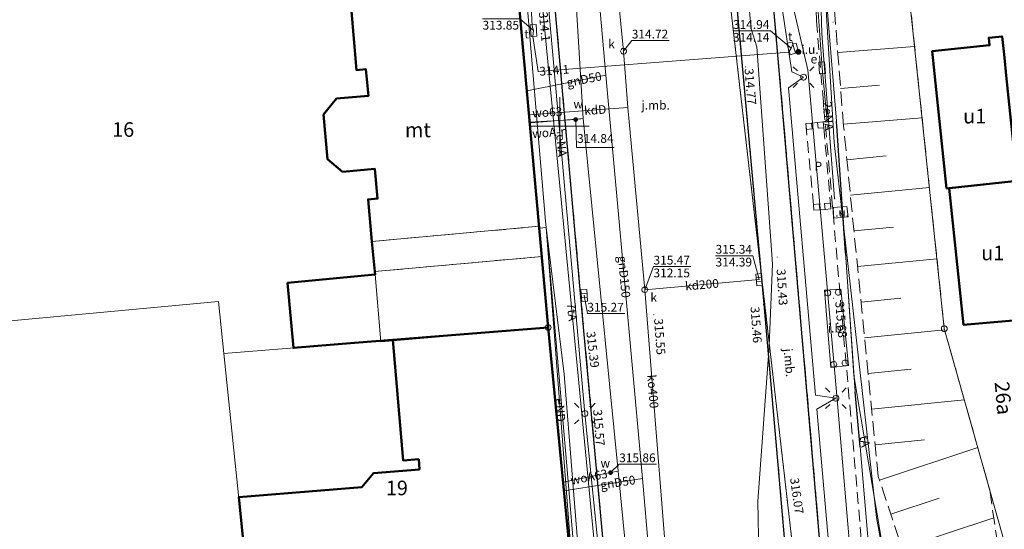
# Model space of a CAD drawing. Extents: x 6568120 to 6581475, y 5511602 to 5528428.
# Drawn here: x 6575104 to 6575188, y 5521766 to 5521809 of the extents above; entities that cross this region are included whole.
import ezdxf
from ezdxf.enums import TextEntityAlignment as Align

# ---------------------------------------------------------------- set-up
doc = ezdxf.new("R2010")
doc.units = 0
doc.header["$PDSIZE"] = 0.75
for name, pattern in [('PRZER1-1', [2, 1, -1]), ('PRZER2-1', [3, 2, -1]), ('PRZER2_5-1', [3.5, 2.5, -1]), ('PRZER3-1', [4, 3, -1]), ('PRZER3-2', [5, 3, -2])]:
    doc.linetypes.add(name, pattern=pattern)
doc.layers.get('0').update_dxf_attribs({"linetype": 'CONTINUOUS', "lineweight": 13})
for name, color, linetype, lineweight, true_color in [('GEPADR_O', 250, 'CONTINUOUS', 18, 0x0a0909), ('GEPPGD', 94, 'CONTINUOUS', 18, 0x008000), ('GEPPGO', 94, 'CONTINUOUS', 18, 0x008000), ('GESBLO', 250, 'CONTINUOUS', 18, 0x0a0909), ('GESBPB', 250, 'PRZER2-1', 18, 0x0a0909), ('GESBZO', 250, 'CONTINUOUS', 50, 0x0a0909), ('GESBZO_O', 250, 'CONTINUOUS', 0, 0x0a0909), ('GESDZI', 94, 'CONTINUOUS', 18, 0x008000), ('GESDZI_O', 94, 'CONTINUOUS', 0, 0x008000), ('GESUZY', 94, 'PRZER1-1', 18, 0x008000), ('GSLKRW', 250, 'CONTINUOUS', 25, 0x0a0909), ('GSPIPD', 250, 'CONTINUOUS', 18, 0x0a0909), ('GSPWPS', 250, 'CONTINUOUS', 13, 0x0a0909), ('GSPWPS_O', 250, 'CONTINUOUS', 13, 0x0a0909), ('GSSIIN', 250, 'CONTINUOUS', 18, 0x0a0909), ('GSSIIN_O', 250, 'CONTINUOUS', 18, 0x0a0909), ('GSSIWP', 250, 'PRZER2-1', 18, 0x0a0909), ('GSSIWP_O', 250, 'PRZER2-1', 18, 0x0a0909), ('GSSKOA', 250, 'PRZER3-1', 18, 0x0a0909), ('GSSKOA_O', 250, 'CONTINUOUS', 0, 0x0a0909), ('GSSKOD', 250, 'PRZER2-1', 18, 0x0a0909), ('GSSZSN', 250, 'PRZER2_5-1', 18, 0x0a0909), ('GULENN', 1, 'CONTINUOUS', 18, 0xff0000), ('GULENN_O', 1, 'CONTINUOUS', 0, 0xff0000), ('GULESN', 1, 'CONTINUOUS', 18, 0xff0000), ('GULEWN', 1, 'CONTINUOUS', 18, 0xff0000), ('GULGNP', 52, 'CONTINUOUS', 18, 0xbfbf00), ('GULGNP_O', 52, 'CONTINUOUS', 18, 0xbfbf00), ('GULKDP', 34, 'CONTINUOUS', 18, 0x803300), ('GULKDP_O', 34, 'CONTINUOUS', 18, 0x803300), ('GULKOP', 34, 'CONTINUOUS', 18, 0x803300), ('GULKOP_O', 34, 'CONTINUOUS', 0, 0x803300), ('GULTPR', 30, 'CONTINUOUS', 18, 0xff9100), ('GULTPR_O', 30, 'CONTINUOUS', 0, 0xff9100), ('GULWOP', 5, 'CONTINUOUS', 18, 0x0000ff), ('GULWOP_O', 5, 'CONTINUOUS', 18, 0x0000ff), ('GUPEPI', 1, 'CONTINUOUS', 18, 0xff0000), ('GUPESE', 250, 'CONTINUOUS', 18, 0x0a0909), ('GUPESE_O', 250, 'CONTINUOUS', 18, 0x0a0909), ('GUPEWB', 1, 'CONTINUOUS', 18, 0xff0000), ('GUPGPI', 52, 'CONTINUOUS', 18, 0xbfbf00), ('GUPGWB', 52, 'CONTINUOUS', 18, 0xbfbf00), ('GUPISL', 250, 'CONTINUOUS', 18, 0x0a0909), ('GUPKKS', 250, 'CONTINUOUS', 18, 0x0a0909), ('GUPKPI', 34, 'CONTINUOUS', 18, 0x803300), ('GUPKSD', 34, 'CONTINUOUS', 18, 0x803300), ('GUPKSD_O', 34, 'CONTINUOUS', 18, 0x803300), ('GUPTSD', 30, 'CONTINUOUS', 18, 0xff9100), ('GUPTSD_O', 30, 'CONTINUOUS', 18, 0xff9100), ('GUPWPI', 5, 'CONTINUOUS', 18, 0x0000ff), ('GUPWWB', 5, 'CONTINUOUS', 18, 0x0000ff), ('GUSTUI', 250, 'CONTINUOUS', 18, 0x0a0909), ('GUSTUI_O', 250, 'CONTINUOUS', 0, 0x0a0909)]:
    doc.layers.add(name, color=color, linetype=linetype, lineweight=lineweight, true_color=true_color)
for name, color, linetype, true_color in [('GESJOB', 94, 'PRZER3-2', 0x008000), ('GULEOR', 1, 'CONTINUOUS', 0xff0000), ('GUPKSH', 34, 'CONTINUOUS', 0x803300), ('GUPKSH_O', 34, 'CONTINUOUS', 0x803300), ('GUPTSH', 30, 'CONTINUOUS', 0xff9100), ('GUPTSH_O', 30, 'CONTINUOUS', 0xff9100), ('GUPTUI', 250, 'CONTINUOUS', 0x0a0909), ('GUPTUI_O', 250, 'CONTINUOUS', 0x0a0909), ('GUPWSH', 5, 'CONTINUOUS', 0x0000ff), ('GUPWSH_O', 5, 'CONTINUOUS', 0x0000ff), ('GUPWZA', 250, 'CONTINUOUS', 0x0a0909), ('GUPWZA_O', 250, 'CONTINUOUS', 0x0a0909)]:
    doc.layers.add(name, color=color, linetype=linetype, true_color=true_color)
doc.styles.add('GEO-INFO', font='Arial')

# ---------------------------------------------------------------- blocks, each defined once
blk = doc.blocks.new('KOLO')
blk.add_hatch(color=0).paths.add_polyline_path([(0, 0.5), (-0.12941, 0.482963), (-0.25, 0.433013), (-0.353553, 0.353553), (-0.433013, 0.25), (-0.482963, 0.12941), (-0.5, 0), (-0.482963, -0.12941), (-0.433013, -0.25), (-0.353553, -0.353553), (-0.25, -0.433013), (-0.12941, -0.482963), (0, -0.5), (0.12941, -0.482963), (0.25, -0.433013), (0.353553, -0.353553), (0.433013, -0.25), (0.482963, -0.12941), (0.5, 0), (0.482963, 0.12941), (0.433013, 0.25), (0.353553, 0.353553), (0.25, 0.433013), (0.12941, 0.482963)])
blk = doc.blocks.new('SUSM01_01')
at = {"color": 0}
for points in [[(-0.353553, 0.353553), (-0.212132, 0.212132)], [(0.353553, 0.353553), (0.212132, 0.212132)], [(-0.353553, -0.353553), (-0.212132, -0.212132)], [(0.353553, -0.353553), (0.212132, -0.212132)]]:
    blk.add_lwpolyline(points, dxfattribs=at)
blk.add_lwpolyline([(0.1, 0), (0.093969, -0.034202), (0.076604, -0.064279), (0.05, -0.086603), (0.025882, -0.096593), (0, -0.1), (-0.025882, -0.096593), (-0.05, -0.086603), (-0.073305, -0.068017), (-0.090097, -0.043388), (-0.098883, -0.014904), (-0.098883, 0.014904), (-0.090097, 0.043388), (-0.073305, 0.068017), (-0.05, 0.086603), (-0.022252, 0.097493), (0.007473, 0.09972), (0.036534, 0.093087), (0.062349, 0.078183), (0.082624, 0.056332), (0.095557, 0.029476)], close=True, dxfattribs=at)
blk = doc.blocks.new('POINT')
at = {"color": 0}
blk.add_point((0, 0), dxfattribs=at)
blk = doc.blocks.new('OKRAG_PELNY')
at = {"color": 0}
blk.add_lwpolyline([(0.5, 0), (0.482963, -0.12941), (0.433013, -0.25), (0.353553, -0.353553), (0.25, -0.433013), (0.12941, -0.482963), (0, -0.5), (-0.12941, -0.482963), (-0.25, -0.433013), (-0.353553, -0.353553), (-0.433013, -0.25), (-0.482963, -0.12941), (-0.5, 0), (-0.482963, 0.12941), (-0.433013, 0.25), (-0.353553, 0.353553), (-0.25, 0.433013), (-0.12941, 0.482963), (0, 0.5), (0.12941, 0.482963), (0.25, 0.433013), (0.353553, 0.353553), (0.433013, 0.25), (0.482963, 0.12941)], close=True, dxfattribs=at)
blk = doc.blocks.new('SUUS05')
at = {"color": 0}
blk.add_lwpolyline([(0.5, -0.25), (-0.5, -0.25), (-0.5, 0.25), (0.5, 0.25)], close=True, dxfattribs=at)
for points in [[(-0.175, -0.25), (-0.175, 0.25)], [(0.175, -0.25), (0.175, 0.25)]]:
    blk.add_lwpolyline(points, dxfattribs=at)
blk = doc.blocks.new('EPPGS')
at = {"color": 0}
blk.add_lwpolyline([(0.5, 0), (0.475528, -0.154508), (0.404508, -0.293893), (0.293893, -0.404508), (0.154508, -0.475528), (0, -0.5), (-0.154508, -0.475528), (-0.293893, -0.404508), (-0.404508, -0.293893), (-0.475528, -0.154508), (-0.5, 0), (-0.475528, 0.154508), (-0.404508, 0.293893), (-0.293893, 0.404508), (-0.154508, 0.475528), (0, 0.5), (0.154508, 0.475528), (0.293893, 0.404508), (0.404508, 0.293893), (0.475528, 0.154508)], close=True, dxfattribs=at)
blk = doc.blocks.new('PROSTOKAT2-1_PELNY')
at = {"color": 0}
blk.add_lwpolyline([(1, 0.5), (1, -0.5), (-1, -0.5), (-1, 0.5)], close=True, dxfattribs=at)
blk = doc.blocks.new('SZAFA1')
at = {"color": 0}
blk.add_lwpolyline([(-1, -0.5), (-1, 0.5), (1, 0.5), (1, -0.5)], close=True, dxfattribs=at)
blk = doc.blocks.new('BUIB10')
at = {"color": 0}
blk.add_lwpolyline([(0, 0), (-0.703058, -0.711133), (0.008075, -1.414191), (0.711133, -0.703058)], close=True, dxfattribs=at)

msp = doc.modelspace()

# ---------------------------------------------------------------- linework, layer by layer
at = {"color": 7, "linetype": 'CONTINUOUS', "lineweight": 13, "elevation": 100, "flags": 128}
for points in [[(6575150, 5521797.5), (6575150, 5521802.5)], [(6575147.5, 5521800), (6575152.5, 5521800)]]:
    msp.add_lwpolyline(points, dxfattribs=at)
at = {"layer": 'GESBLO', "linetype": 'CONTINUOUS', "lineweight": 18}
for points in [[(6575148.228, 5521791.442), (6575145.803, 5521818.223), (6575131.84, 5521816.99), (6575131.53, 5521816.97), (6575132.57, 5521804.81), (6575133.38, 5521804.88), (6575133.61, 5521802.61), (6575130.87, 5521802.38), (6575129.76, 5521801.004), (6575130.103, 5521797.181), (6575131.387, 5521796.108), (6575134.147, 5521796.354), (6575134.38, 5521793.82), (6575133.56, 5521793.74), (6575133.89, 5521790.15)], [(6575134.137, 5521787.571), (6575134.161, 5521787.306), (6575134.673, 5521781.567), (6575135.697, 5521781.655), (6575148.993, 5521782.785), (6575148.474, 5521788.862)]]:
    msp.add_lwpolyline(points, close=True, dxfattribs=at)
at = {"layer": 'GESBPB', "linetype": 'PRZER2-1', "lineweight": 18, "ltscale": 0.5}
msp.add_lwpolyline([(6575133.89, 5521790.15), (6575148.228, 5521791.442), (6575148.474, 5521788.862), (6575134.137, 5521787.571)], close=True, dxfattribs=at)
at = {"layer": 'GESBZO', "linetype": 'CONTINUOUS', "elevation": 10.26}
for points in [[(6575145.803, 5521818.223), (6575131.539, 5521816.931), (6575132.57, 5521804.81), (6575133.38, 5521804.88), (6575133.61, 5521802.61), (6575130.87, 5521802.38), (6575129.76, 5521801.004), (6575130.103, 5521797.181), (6575131.387, 5521796.108), (6575134.147, 5521796.354), (6575134.38, 5521793.82), (6575133.56, 5521793.74), (6575133.89, 5521790.15), (6575134.137, 5521787.571), (6575134.161, 5521787.306), (6575126.672, 5521786.593), (6575127.166, 5521781.04), (6575132.402, 5521781.459), (6575135.699, 5521781.722), (6575148.993, 5521782.785)], [(6575183.109, 5521794.692), (6575181.883, 5521806.421), (6575186.807, 5521806.936), (6575186.739, 5521807.582), (6575187.881, 5521807.701), (6575188.069, 5521805.899), (6575188.232, 5521804.338), (6575189.174, 5521795.325)], [(6575189.712, 5521795.382), (6575190.8, 5521783.54), (6575184.573, 5521783.005), (6575183.356, 5521794.717), (6575189.174, 5521795.325)]]:
    msp.add_lwpolyline(points, close=True, dxfattribs=at)
msp.add_lwpolyline([(6575135.699, 5521781.722), (6575148.993, 5521782.785), (6575150.842, 5521763.566, -0.467648), (6575145.483, 5521757.237), (6575123.834, 5521755.207), (6575123.191, 5521761.455), (6575122.491, 5521768.253), (6575133.018, 5521769.121), (6575134.041, 5521770.324), (6575137.968, 5521770.64), (6575137.9, 5521771.502), (6575136.58, 5521771.399)], format="xyb", close=True, dxfattribs=at)
at = {"layer": 'GESDZI', "linetype": 'CONTINUOUS', "elevation": 10.3}
for points in [[(6575143.368, 5522059.717), (6575159.836, 5521880.628), (6575157.266, 5521874.128), (6575177.823, 5521695.329)], [(6575143.368, 5522059.717), (6575159.836, 5521880.628), (6575157.266, 5521874.128), (6575177.823, 5521695.329)], [(6575143.368, 5522059.717), (6575159.836, 5521880.628), (6575157.266, 5521874.128), (6575177.823, 5521695.329)], [(6575177.823, 5521695.329), (6575157.266, 5521874.128), (6575159.836, 5521880.628), (6575151.857, 5521997.201), (6575156.877, 5521993.051), (6575165.486, 5521910.156), (6575169.715, 5521872.478), (6575174.635, 5521869.748), (6575175.825, 5521863.019), (6575186.474, 5521863.989), (6575185.654, 5521862.599), (6575186.744, 5521856.429), (6575187.814, 5521855.429), (6575177.235, 5521854.129), (6575177.665, 5521847.95), (6575176.075, 5521847.77), (6575182.924, 5521782.684), (6575191.023, 5521753.965)], [(6575177.823, 5521695.329), (6575157.266, 5521874.128), (6575159.836, 5521880.628), (6575151.857, 5521997.201), (6575156.877, 5521993.051), (6575165.486, 5521910.156), (6575169.715, 5521872.478), (6575174.635, 5521869.748), (6575175.825, 5521863.019), (6575186.474, 5521863.989), (6575185.654, 5521862.599), (6575186.744, 5521856.429), (6575187.814, 5521855.429), (6575177.235, 5521854.129), (6575177.665, 5521847.95), (6575176.075, 5521847.77), (6575182.924, 5521782.684), (6575191.023, 5521753.965)], [(6575177.823, 5521695.329), (6575157.266, 5521874.128), (6575159.836, 5521880.628), (6575151.857, 5521997.201), (6575156.877, 5521993.051), (6575165.486, 5521910.156), (6575169.715, 5521872.478), (6575174.635, 5521869.748), (6575175.825, 5521863.019), (6575186.474, 5521863.989), (6575185.654, 5521862.599), (6575186.744, 5521856.429), (6575187.814, 5521855.429), (6575177.235, 5521854.129), (6575177.665, 5521847.95), (6575176.075, 5521847.77), (6575182.924, 5521782.684), (6575191.023, 5521753.965)], [(6575191.023, 5521753.965), (6575182.924, 5521782.684), (6575176.075, 5521847.77), (6575177.665, 5521847.95), (6575177.235, 5521854.129), (6575187.814, 5521855.429), (6575186.744, 5521856.429), (6575185.654, 5521862.599), (6575186.474, 5521863.989), (6575175.825, 5521863.019), (6575174.635, 5521869.748), (6575169.715, 5521872.478), (6575165.486, 5521910.156)], [(6575191.023, 5521753.965), (6575182.924, 5521782.684), (6575176.075, 5521847.77), (6575177.665, 5521847.95), (6575177.235, 5521854.129), (6575187.814, 5521855.429), (6575186.744, 5521856.429), (6575185.654, 5521862.599), (6575186.474, 5521863.989), (6575175.825, 5521863.019), (6575174.635, 5521869.748), (6575169.715, 5521872.478), (6575165.486, 5521910.156)], [(6575191.023, 5521753.965), (6575182.924, 5521782.684), (6575176.075, 5521847.77), (6575177.665, 5521847.95), (6575177.235, 5521854.129), (6575187.814, 5521855.429), (6575186.744, 5521856.429), (6575185.654, 5521862.599), (6575186.474, 5521863.989), (6575175.825, 5521863.019), (6575174.635, 5521869.748), (6575169.715, 5521872.478), (6575165.486, 5521910.156)], [(6575150.842, 5521763.566), (6575148.993, 5521782.785), (6575145.803, 5521818.223), (6575143.334, 5521847.081), (6575141.854, 5521862.64), (6575140.874, 5521874.829), (6575139.804, 5521887.019), (6575138.744, 5521899.178)], [(6575150.842, 5521763.566), (6575148.993, 5521782.785), (6575145.803, 5521818.223), (6575143.334, 5521847.081), (6575141.854, 5521862.64), (6575140.874, 5521874.829), (6575139.804, 5521887.019), (6575138.744, 5521899.178)], [(6575150.842, 5521763.566), (6575148.993, 5521782.785), (6575145.803, 5521818.223), (6575143.334, 5521847.081), (6575141.854, 5521862.64), (6575140.874, 5521874.829), (6575139.804, 5521887.019), (6575138.744, 5521899.178)]]:
    msp.add_lwpolyline(points, dxfattribs=at)
for points in [[(6575145.803, 5521818.223), (6575148.993, 5521782.785), (6575121.224, 5521780.565), (6575120.764, 5521784.995), (6575080.82, 5521781.304), (6575076.177, 5521811.914), (6575095.946, 5521813.823), (6575097.966, 5521814.013), (6575110.165, 5521814.993), (6575125.494, 5521816.383)], [(6575148.993, 5521782.785), (6575150.842, 5521763.566), (6575145.483, 5521757.237), (6575123.834, 5521755.207), (6575121.224, 5521780.565)]]:
    msp.add_lwpolyline(points, close=True, dxfattribs=at)
at = {"layer": 'GESJOB', "linetype": 'PRZER3-2', "ltscale": 0.5, "elevation": 10.3}
msp.add_lwpolyline([(6575150.842, 5521763.566), (6575148.993, 5521782.785), (6575145.803, 5521818.223), (6575143.334, 5521847.081), (6575141.854, 5521862.64), (6575140.874, 5521874.829), (6575139.804, 5521887.019), (6575138.744, 5521899.178)], dxfattribs=at)
msp.add_lwpolyline([(6575150.842, 5521763.566), (6575148.993, 5521782.785), (6575145.803, 5521818.223), (6575143.334, 5521847.081), (6575141.854, 5521862.64), (6575140.874, 5521874.829), (6575139.804, 5521887.019), (6575138.744, 5521899.178)], dxfattribs=at)
at = {"layer": 'GESUZY', "linetype": 'PRZER1-1', "ltscale": 0.5, "elevation": 10.18}
for points in [[(6575177.823, 5521695.329), (6575157.266, 5521874.128), (6575159.836, 5521880.628), (6575143.368, 5522059.717), (6575142.678, 5522067.186), (6575141.306, 5522082.127), (6575144.415, 5522082.567), (6575145.998, 5522082.745), (6575164.057, 5522084.105), (6575168.077, 5522084.405), (6575176.05, 5522085.1), (6575243.69, 5522091.05), (6575281.798, 5522094.396)], [(6575177.823, 5521695.329), (6575157.266, 5521874.128), (6575159.836, 5521880.628), (6575143.368, 5522059.717), (6575142.678, 5522067.186), (6575141.306, 5522082.127), (6575144.415, 5522082.567), (6575145.998, 5522082.745), (6575164.057, 5522084.105), (6575168.077, 5522084.405), (6575176.05, 5522085.1), (6575243.69, 5522091.05), (6575281.798, 5522094.396)], [(6575177.823, 5521695.329), (6575157.266, 5521874.128), (6575159.836, 5521880.628), (6575143.368, 5522059.717), (6575142.678, 5522067.186), (6575141.306, 5522082.127), (6575144.415, 5522082.567), (6575145.998, 5522082.745), (6575164.057, 5522084.105), (6575168.077, 5522084.405), (6575176.05, 5522085.1), (6575243.69, 5522091.05), (6575281.798, 5522094.396)], [(6575177.823, 5521695.329), (6575157.266, 5521874.128), (6575159.836, 5521880.628), (6575143.368, 5522059.717)], [(6575177.823, 5521695.329), (6575157.266, 5521874.128), (6575159.836, 5521880.628), (6575143.368, 5522059.717)], [(6575177.823, 5521695.329), (6575157.266, 5521874.128), (6575159.836, 5521880.628), (6575143.368, 5522059.717)], [(6575138.744, 5521899.178), (6575139.804, 5521887.019), (6575140.874, 5521874.829), (6575141.854, 5521862.64), (6575143.334, 5521847.081), (6575145.803, 5521818.223), (6575148.993, 5521782.785), (6575150.842, 5521763.566)], [(6575138.744, 5521899.178), (6575139.804, 5521887.019), (6575140.874, 5521874.829), (6575141.854, 5521862.64), (6575143.334, 5521847.081), (6575145.803, 5521818.223), (6575148.993, 5521782.785), (6575150.842, 5521763.566)], [(6575138.744, 5521899.178), (6575139.804, 5521887.019), (6575140.874, 5521874.829), (6575141.854, 5521862.64), (6575143.334, 5521847.081), (6575145.803, 5521818.223), (6575148.993, 5521782.785), (6575150.842, 5521763.566)], [(6575085.389, 5521752.206), (6575081.509, 5521776.895), (6575080.82, 5521781.304), (6575076.177, 5521811.914), (6575095.946, 5521813.823), (6575095.156, 5521823.673), (6575097.156, 5521823.843), (6575096.936, 5521826.493), (6575096.409, 5521832.868), (6575104.861, 5521833.326), (6575103.981, 5521844.35), (6575107.825, 5521844.661), (6575110.165, 5521814.993), (6575125.494, 5521816.383), (6575124.484, 5521827.562), (6575117.095, 5521826.893), (6575116.248, 5521839.485), (6575119.319, 5521839.758), (6575118.844, 5521845.583), (6575142.694, 5521847.591), (6575143.334, 5521847.081), (6575145.803, 5521818.223), (6575148.993, 5521782.785), (6575150.842, 5521763.566)]]:
    msp.add_lwpolyline(points, dxfattribs=at)
at = {"layer": 'GSLKRW', "linetype": 'CONTINUOUS', "lineweight": 25, "elevation": 10.18}
for points in [[(6575154.13, 5521757.19), (6575154.23, 5521757.71), (6575153.99, 5521761.38), (6575152, 5521783.12), (6575148.84, 5521818.51), (6575146.23, 5521845.14), (6575145.95, 5521847.98), (6575145.44, 5521853.39), (6575144.67, 5521862.97), (6575142.73, 5521887.47), (6575140.41, 5521913.37), (6575137.16, 5521947.82)], [(6575187.08, 5521636.88), (6575186.55, 5521639.03), (6575177.04, 5521679.41), (6575176.65, 5521681.54), (6575175.04, 5521699.66), (6575174.68, 5521703.81), (6575173.88, 5521713.15), (6575172.76, 5521724.54), (6575167.49, 5521784.77), (6575164.3, 5521819.96), (6575163.13, 5521832.86), (6575161.58, 5521849.3), (6575160.51, 5521863.77)]]:
    msp.add_lwpolyline(points, dxfattribs=at)
msp.add_lwpolyline([(6575173.88, 5521713.15), (6575174.76, 5521735.5), (6575171.64, 5521771.75), (6575168.81, 5521804.47), (6575167.52, 5521819.23), (6575164.56, 5521827.53, -0.059215), (6575163.13, 5521832.86)], format="xyb", dxfattribs=at)
at = {"layer": 'GSSIIN', "linetype": 'CONTINUOUS', "lineweight": 18}
msp.add_lwpolyline([(6575172.667, 5521785.968), (6575174.071, 5521786.066), (6575174.709, 5521779.517), (6575173.214, 5521779.371)], close=True, dxfattribs=at)
at = {"layer": 'GSSIWP', "linetype": 'PRZER2-1', "ltscale": 0.5, "elevation": 10.18}
msp.add_lwpolyline([(6575171.76, 5521792.82), (6575173.22, 5521792.93), (6575172.56, 5521800.38), (6575171.06, 5521800.23)], close=True, dxfattribs=at)
at = {"layer": 'GSSKOA', "linetype": 'PRZER3-1', "lineweight": 18, "ltscale": 0.5}
for points in [[(6575153.99, 5521761.38), (6575152, 5521783.12), (6575148.84, 5521818.51), (6575146.23, 5521845.14), (6575145.95, 5521847.98), (6575145.44, 5521853.39), (6575144.89, 5521863.02), (6575142.52, 5521890.61), (6575139.9, 5521920.18)], [(6575155.51, 5521920.54), (6575158.06, 5521891.01), (6575159.24, 5521877.48), (6575159.51, 5521877.5), (6575159.58, 5521876.87), (6575159.38, 5521875.71), (6575160.49, 5521863.9), (6575160.51, 5521863.77), (6575161.58, 5521849.3), (6575163.13, 5521832.86), (6575164.3, 5521819.96), (6575167.49, 5521784.77), (6575172.76, 5521724.54)]]:
    msp.add_lwpolyline(points, dxfattribs=at)
msp.add_lwpolyline([(6575173.88, 5521713.15), (6575174.76, 5521735.5), (6575171.64, 5521771.75), (6575168.81, 5521804.47), (6575167.52, 5521819.23), (6575164.56, 5521827.53, -0.059215), (6575163.13, 5521832.86), (6575164.3, 5521819.96), (6575167.49, 5521784.77), (6575172.76, 5521724.54)], format="xyb", close=True, dxfattribs=at)
at = {"layer": 'GSSKOD', "linetype": 'PRZER2-1', "lineweight": 18, "ltscale": 0.5}
msp.add_lwpolyline([(6575174.76, 5521735.5), (6575171.64, 5521771.75), (6575168.81, 5521804.47), (6575167.52, 5521819.23), (6575164.56, 5521827.53), (6575165.28, 5521827.66), (6575165.75, 5521827.64), (6575165.34, 5521832.55), (6575165.11, 5521835.73), (6575164.41, 5521844.56), (6575162.99, 5521861.23), (6575162.61, 5521864.2), (6575165.89, 5521867.82), (6575167.92, 5521864.81), (6575169.12, 5521862.2), (6575173.195, 5521855.785), (6575170.231, 5521855.463), (6575170.63, 5521851.18), (6575170.815, 5521847.735), (6575171.312, 5521817.615), (6575171.901, 5521812.972), (6575171.97, 5521809.03), (6575176.922, 5521751.953)], dxfattribs=at)
at = {"layer": 'GSSZSN', "linetype": 'PRZER2_5-1', "ltscale": 0.5, "elevation": 10.14}
for points in [[(6575170.815, 5521847.735), (6575176.966, 5521848.157), (6575176.997, 5521847.874), (6575176.075, 5521847.77), (6575182.924, 5521782.684), (6575186.815, 5521768.888), (6575187.851, 5521761.787), (6575192.56, 5521731.375), (6575192.4, 5521729.03), (6575191.85, 5521728.61)], [(6575191.85, 5521728.61), (6575187.19, 5521739.06), (6575182.94, 5521752.64), (6575181.8, 5521752.52), (6575179.609, 5521762.984), (6575177.268, 5521770.039), (6575174.3, 5521800.002), (6575172.486, 5521822.96), (6575170.815, 5521847.735)]]:
    msp.add_lwpolyline(points, dxfattribs=at)
at = {"layer": 'GSSZSN', "linetype": 'CONTINUOUS', "elevation": 10.14, "flags": 128}
for points in [[(6575173.802, 5521806.305), (6575180.383, 5521806.825)], [(6575174.043, 5521803.25), (6575177.374, 5521803.513)], [(6575174.284, 5521800.195), (6575181.025, 5521800.728)], [(6575174.583, 5521797.146), (6575177.957, 5521797.48)], [(6575174.885, 5521794.096), (6575181.652, 5521794.767)], [(6575175.187, 5521791.047), (6575178.58, 5521791.383)], [(6575175.489, 5521787.997), (6575182.294, 5521788.672)], [(6575175.791, 5521784.948), (6575179.203, 5521785.286)], [(6575176.093, 5521781.899), (6575182.954, 5521782.578)], [(6575176.395, 5521778.849), (6575180.097, 5521779.216)], [(6575176.697, 5521775.8), (6575184.643, 5521776.587)], [(6575176.999, 5521772.751), (6575181.244, 5521773.171)], [(6575177.375, 5521769.717), (6575185.793, 5521772.51)], [(6575178.34, 5521766.808), (6575182.483, 5521768.183)], [(6575179.305, 5521763.9), (6575187.162, 5521766.507)]]:
    msp.add_lwpolyline(points, dxfattribs=at)
at = {"layer": 'GULENN', "linetype": 'CONTINUOUS', "elevation": 10.18}
for points in [[(6575161.25, 5521928.9), (6575161.15, 5521927.9), (6575159.73, 5521925.7), (6575157.86, 5521918.1), (6575157.27, 5521915.18), (6575157.98, 5521907.99), (6575159.34, 5521889.46), (6575160.74, 5521876.42), (6575161.75, 5521866.18), (6575161.49, 5521864.03), (6575162.92, 5521846.73), (6575163.65, 5521833.73), (6575165.28, 5521830.55), (6575165.8, 5521827.66), (6575167.92, 5521819.1), (6575171.25, 5521804.84), (6575173.76, 5521776.61), (6575176.31, 5521746.6), (6575176.25, 5521744.07), (6575177.39, 5521733.02), (6575178.04, 5521721.38), (6575177.84, 5521702.47)], [(6575161.25, 5521928.9), (6575158.72, 5521922.88), (6575158.53, 5521921.97), (6575157.68, 5521917.44), (6575157.42, 5521913), (6575157.74, 5521907.6), (6575161.46, 5521866.09), (6575165.1, 5521830.49), (6575165.95, 5521824.93), (6575167.66, 5521819.15), (6575169.87, 5521804.65), (6575170.87, 5521804.21), (6575169.58, 5521803.3), (6575171.9, 5521776.99), (6575173.64, 5521776.73), (6575172.01, 5521775.79), (6575174.54, 5521746.93), (6575175.08, 5521746.39), (6575174.63, 5521745.94), (6575175.2, 5521735.19), (6575174.67, 5521716.39), (6575175.76, 5521699.59), (6575177.67, 5521680.6)], [(6575161.12, 5521867.3), (6575162.49, 5521848.56), (6575164.27, 5521830.44), (6575166.38, 5521808.34), (6575166.86, 5521806.79), (6575168.21, 5521788.22), (6575167.93, 5521781.18), (6575166.94, 5521767.92), (6575167.03, 5521763.35), (6575167.38, 5521751.2), (6575168.295, 5521750.624), (6575173.47, 5521689.67), (6575174.71, 5521682.26)], [(6575142.64, 5521862.88), (6575142.26, 5521860.92), (6575143.46, 5521848.33), (6575144.13, 5521847.05), (6575145.19, 5521833.96), (6575148.77, 5521791.87), (6575148.816, 5521791.338), (6575150.6, 5521770.94), (6575151.98, 5521754.39), (6575152.91, 5521746.05), (6575154.78, 5521723.86), (6575157.15, 5521697.88), (6575165.18, 5521606.05), (6575165.76, 5521599.85), (6575165.65, 5521598.02), (6575166.41, 5521595.85)], [(6575142.64, 5521862.88), (6575142.26, 5521860.92), (6575143.46, 5521848.33), (6575144.13, 5521847.05), (6575145.19, 5521833.96), (6575148.77, 5521791.87), (6575148.816, 5521791.338), (6575150.6, 5521770.94), (6575151.98, 5521754.39), (6575152.91, 5521746.05), (6575154.78, 5521723.86), (6575157.15, 5521697.88), (6575165.18, 5521606.05), (6575165.76, 5521599.85), (6575165.65, 5521598.02), (6575166.41, 5521595.85)], [(6575144.32, 5521863), (6575147.27, 5521829.81), (6575152.14, 5521775.42), (6575153.52, 5521761.57), (6575153.9, 5521756.44), (6575152.826, 5521755.086)], [(6575173.53, 5521793.82), (6575172.44, 5521807.95), (6575172.29, 5521813.02), (6575171.46, 5521824.93), (6575170.86, 5521834.14), (6575170.49, 5521838.28), (6575171.29, 5521839.37), (6575170.43, 5521843.31), (6575176.277, 5521845.848)], [(6575171.6, 5521817.01), (6575172.46, 5521805), (6575172.89, 5521800.41), (6575172.56, 5521800.38)], [(6575148.245, 5521791.271), (6575148.816, 5521791.338)], [(6575148.816, 5521791.338), (6575151.233, 5521760.112), (6575152.511, 5521745.87), (6575152.164, 5521745.314), (6575149.795, 5521742.198)]]:
    msp.add_lwpolyline(points, dxfattribs=at)
at = {"layer": 'GULEOR', "linetype": 'CONTINUOUS', "elevation": 10.18}
for points in [[(6575174.47, 5521789.16), (6575173.7, 5521800.43)], [(6575175.72, 5521772.58), (6575175.28, 5521777.27)]]:
    msp.add_lwpolyline(points, dxfattribs=at)
at = {"layer": 'GULESN', "linetype": 'CONTINUOUS', "elevation": 10.18}
msp.add_lwpolyline([(6575176.264, 5521845.975), (6575176.24, 5521845.97), (6575171.39, 5521843.99), (6575170.98, 5521843.45), (6575170.33, 5521842.8), (6575170.95, 5521839.66), (6575171.27, 5521829.84), (6575173.7, 5521800.43), (6575174.47, 5521789.16), (6575175.28, 5521777.27), (6575175.72, 5521772.58), (6575177.19, 5521755.1), (6575177.92, 5521749.53), (6575180.1, 5521719.97), (6575180.85, 5521712.9), (6575182.27, 5521704.63), (6575182.85, 5521703.32), (6575184.51, 5521702.81), (6575204.56, 5521705.38), (6575205.92, 5521705.09), (6575206.9, 5521704.49), (6575206.991, 5521704.365)], dxfattribs=at)
at = {"layer": 'GULEWN', "linetype": 'CONTINUOUS', "elevation": 10.18}
msp.add_lwpolyline([(6575142.64, 5521862.88), (6575142.26, 5521860.92), (6575143.46, 5521848.33), (6575144.13, 5521847.05), (6575145.19, 5521833.96), (6575148.77, 5521791.87), (6575148.816, 5521791.338), (6575150.361, 5521778.801), (6575151.794, 5521760.996), (6575152.4, 5521753.861), (6575152.662, 5521746.069), (6575154.456, 5521725.514), (6575157.04, 5521695.942), (6575160.736, 5521655.39), (6575162.892, 5521630.054), (6575165.18, 5521606.05), (6575165.65, 5521598.02), (6575166.41, 5521595.85)], dxfattribs=at)
msp.add_lwpolyline([(6575142.64, 5521862.88), (6575142.26, 5521860.92), (6575143.46, 5521848.33), (6575144.13, 5521847.05), (6575145.19, 5521833.96), (6575148.77, 5521791.87), (6575148.816, 5521791.338), (6575150.361, 5521778.801), (6575151.794, 5521760.996), (6575152.4, 5521753.861), (6575152.662, 5521746.069), (6575154.456, 5521725.514), (6575157.04, 5521695.942), (6575160.736, 5521655.39), (6575162.892, 5521630.054), (6575165.18, 5521606.05), (6575165.65, 5521598.02), (6575166.41, 5521595.85)], dxfattribs=at)
at = {"layer": 'GULGNP', "linetype": 'CONTINUOUS', "elevation": 10.18}
for points in [[(6575155.6, 5521753.42), (6575158.163, 5521757.305), (6575157.087, 5521769.854), (6575153.919, 5521804.388), (6575151.412, 5521832.766), (6575149.73, 5521849.161), (6575146.824, 5521852.049), (6575145.07, 5521852.2)], [(6575147.174, 5521803.042), (6575153.919, 5521804.388)], [(6575150.298, 5521768.797), (6575150.338, 5521768.804), (6575157.087, 5521769.854)]]:
    msp.add_lwpolyline(points, dxfattribs=at)
at = {"layer": 'GULKDP', "linetype": 'CONTINUOUS', "elevation": 10.18}
for points in [[(6575147.36, 5521800.993), (6575155.826, 5521801.599)], [(6575167.062, 5521786.88), (6575157.27, 5521786.01)]]:
    msp.add_lwpolyline(points, dxfattribs=at)
at = {"layer": 'GULKOP', "linetype": 'CONTINUOUS', "elevation": 10.18}
msp.add_lwpolyline([(6575153.72, 5521829.15), (6575153.39, 5521827.48), (6575153.47, 5521826.663), (6575155.45, 5521806.43), (6575155.826, 5521801.599), (6575157.27, 5521786.01), (6575159.62, 5521756.59), (6575160.18, 5521751.14)], dxfattribs=at)
at = {"layer": 'GULTPR', "linetype": 'CONTINUOUS', "elevation": 10.17}
for points in [[(6575178.28, 5521760.15), (6575177.11, 5521766.52), (6575173.49, 5521798.61), (6575172.02, 5521823.25), (6575169.39, 5521851.74), (6575168.75, 5521873.29), (6575165.47, 5521910.13)], [(6575140.59, 5521902.06), (6575141.93, 5521883.97), (6575144.08, 5521862.29), (6575144.74, 5521851.08), (6575144.95, 5521847.27), (6575145.01, 5521846.11), (6575145.44, 5521844.96), (6575146.21, 5521834.56), (6575145.8, 5521833.79), (6575145.83, 5521832.29), (6575146.24, 5521831.35), (6575146.49, 5521824.98), (6575147.28, 5521815.12), (6575147.61, 5521808.61), (6575147.74, 5521808.19), (6575147.68, 5521807.7), (6575148.13, 5521804.69), (6575169.62, 5521806.34), (6575169.81, 5521806.68), (6575169.98, 5521807.06), (6575170.25, 5521807.13), (6575170.43, 5521806.37)], [(6575148.44, 5521811.05), (6575148.544, 5521809.976), (6575153.544, 5521758.26), (6575153.62, 5521757.47)], [(6575174.033, 5521792.643), (6575174.27, 5521792.2), (6575175.18, 5521778.67), (6575178.28, 5521760.15)]]:
    msp.add_lwpolyline(points, dxfattribs=at)
at = {"layer": 'GULWOP', "linetype": 'CONTINUOUS', "elevation": 10.18}
for points in [[(6575156.535, 5521753.269), (6575156.42, 5521753.85), (6575155.84, 5521761.76), (6575154.983, 5521770.481), (6575151.999, 5521800.664), (6575150.018, 5521833.023), (6575148.773, 5521845.559)], [(6575151.999, 5521800.664), (6575151.35, 5521800.58), (6575147.406, 5521800.368)], [(6575151.999, 5521800.664), (6575151.7, 5521800.64), (6575147.51, 5521800.3)], [(6575154.34, 5521770.36), (6575150.267, 5521769.547), (6575150.229, 5521769.54)], [(6575154.983, 5521770.481), (6575154.34, 5521770.36)]]:
    msp.add_lwpolyline(points, dxfattribs=at)
at = {"layer": 'GUPKSH_O', "color": 34, "linetype": 'CONTINUOUS', "lineweight": 9, "true_color": 0x803300, "elevation": 10.8, "flags": 128}
for points in [[(6575159.357, 5521807.352), (6575156.153, 5521807.352), (6575155.45, 5521806.43)], [(6575163.333, 5521788.928), (6575166.536, 5521788.928), (6575167.062, 5521786.88)], [(6575163.333, 5521788.928), (6575166.536, 5521788.928)], [(6575161.219, 5521788), (6575158.016, 5521788), (6575157.27, 5521786.01)], [(6575158.016, 5521788), (6575161.219, 5521788)], [(6575155.554, 5521783.977), (6575152.35, 5521783.977), (6575152.09, 5521785.52)]]:
    msp.add_lwpolyline(points, dxfattribs=at)
at = {"layer": 'GUPTSH_O', "color": 30, "linetype": 'CONTINUOUS', "lineweight": 9, "true_color": 0xff9100, "elevation": 10.8, "flags": 128}
for points in [[(6575143.374, 5521809.201), (6575146.577, 5521809.201), (6575147.74, 5521808.19)], [(6575164.823, 5521808.165), (6575168.027, 5521808.165), (6575169.81, 5521806.68)], [(6575164.823, 5521808.165), (6575168.027, 5521808.165)]]:
    msp.add_lwpolyline(points, dxfattribs=at)
at = {"layer": 'GUPWSH_O', "color": 5, "linetype": 'CONTINUOUS', "lineweight": 9, "true_color": 0x0000ff, "elevation": 10.8, "flags": 128}
for points in [[(6575154.635, 5521798.191), (6575151.431, 5521798.191), (6575151.35, 5521800.58)], [(6575158.281, 5521771.089), (6575155.077, 5521771.089), (6575154.34, 5521770.36)]]:
    msp.add_lwpolyline(points, dxfattribs=at)
at = {"layer": 'GUSTUI', "linetype": 'CONTINUOUS', "lineweight": 18}
msp.add_lwpolyline([(6575173.38, 5521793.05), (6575174.59, 5521793.15), (6575174.68, 5521792.24), (6575173.47, 5521792.13)], close=True, dxfattribs=at)

# ---------------------------------------------------------------- block references
at = {"layer": 'GEPPGD', "color": 94, "lineweight": 18, "true_color": 0x008000, "xscale": 0.5, "yscale": 0.5, "rotation": 90}
msp.add_blockref('EPPGS', (6575182.924, 5521782.684, 10.32), dxfattribs=at)
at = {"layer": 'GEPPGO', "color": 94, "lineweight": 18, "true_color": 0x008000, "xscale": 0.5, "yscale": 0.5, "rotation": 90}
msp.add_blockref('EPPGS', (6575148.993, 5521782.785, 10.32), dxfattribs=at)
at = {"layer": 'GSPIPD', "color": 250, "lineweight": 18, "true_color": 0x0a0909, "xscale": 0.5, "yscale": 0.5, "rotation": 90}
for p in [(6575172.949, 5521785.737, 10.2), (6575173.84, 5521785.796, 10.2), (6575173.46, 5521779.637, 10.2), (6575174.415, 5521779.749, 10.2)]:
    msp.add_blockref('OKRAG_PELNY', p, dxfattribs=at)
at = {"layer": 'GSPWPS', "color": 250, "lineweight": 13, "true_color": 0x0a0909, "xscale": 0.09, "yscale": 0.09, "rotation": 90}
for p in [(6575173.396, 5521808.913, 10.2), (6575165.89, 5521805.088, 10.2), (6575168.615, 5521788.813, 10.2), (6575173.44, 5521785.29, 10.2), (6575167.43, 5521784.74, 10.2), (6575158.05, 5521783.88, 10.2), (6575152.05, 5521783.11, 10.2), (6575152.515, 5521776.018, 10.2), (6575169.339, 5521769.125, 10.2)]:
    msp.add_blockref('KOLO', p, dxfattribs=at)
at = {"layer": 'GSSIWP', "lineweight": 5, "xscale": 0.5, "yscale": 0.5}
for p, rotation in [((6575171.06, 5521800.23, 10.18), 50.553567496953214), ((6575172.56, 5521800.38, 10.18), 320.38662202265107), ((6575173.22, 5521792.93, 10.18), 229.68565791115535), ((6575171.76, 5521792.82, 10.18), 139.85260338545763)]:
    msp.add_blockref('BUIB10', p, dxfattribs=dict(at, rotation=rotation))
at = {"layer": 'GUPEPI', "color": 1, "lineweight": 18, "true_color": 0xff0000, "rotation": 90}
msp.add_blockref('POINT', (6575173.53, 5521793.82, 10.24), dxfattribs=at)
at = {"layer": 'GUPESE', "color": 250, "lineweight": 18, "true_color": 0x0a0909, "xscale": 0.5, "yscale": 0.5, "rotation": 93.9264744906309}
msp.add_blockref('SZAFA1', (6575172.46, 5521805, 10.24), dxfattribs=at)
at = {"layer": 'GUPEWB', "color": 1, "lineweight": 18, "true_color": 0xff0000, "rotation": 90}
msp.add_blockref('POINT', (6575148.245, 5521791.271, 10.24), dxfattribs=at)
at = {"layer": 'GUPGPI', "color": 52, "lineweight": 18, "true_color": 0xbfbf00, "rotation": 90}
msp.add_blockref('POINT', (6575150.338, 5521768.804, 10.24), dxfattribs=at)
at = {"layer": 'GUPGWB', "color": 52, "lineweight": 18, "true_color": 0xbfbf00, "rotation": 90}
for p in [(6575147.174, 5521803.042, 10.24), (6575150.298, 5521768.797, 10.24)]:
    msp.add_blockref('POINT', p, dxfattribs=at)
at = {"layer": 'GUPISL', "color": 250, "lineweight": 18, "true_color": 0x0a0909, "xscale": 2.5, "yscale": 2.5, "rotation": 90}
for p in [(6575170.87, 5521804.21, 10.24), (6575173.64, 5521776.73, 10.24), (6575152.14, 5521775.42, 10.24)]:
    msp.add_blockref('SUSM01_01', p, dxfattribs=at)
at = {"layer": 'GUPKKS', "color": 250, "lineweight": 18, "true_color": 0x0a0909}
for p, rotation in [((6575167.062, 5521786.88, 10.24), 95.18240967521284), ((6575152.09, 5521785.52, 10.24), 274.14979936468995)]:
    msp.add_blockref('SUUS05', p, dxfattribs=dict(at, rotation=rotation))
at = {"layer": 'GUPKPI', "color": 34, "lineweight": 18, "true_color": 0x803300, "rotation": 90}
msp.add_blockref('POINT', (6575147.36, 5521800.993, 10.24), dxfattribs=at)
at = {"layer": 'GUPKSD', "color": 34, "lineweight": 18, "true_color": 0x803300, "xscale": 0.5, "yscale": 0.5, "rotation": 90}
for p in [(6575155.45, 5521806.43, 10.24), (6575157.27, 5521786.01, 10.24)]:
    msp.add_blockref('OKRAG_PELNY', p, dxfattribs=at)
at = {"layer": 'GUPKSH', "color": 34, "lineweight": 5, "true_color": 0x803300, "xscale": 0.09, "yscale": 0.09, "rotation": 90}
for p in [(6575155.45, 5521806.43, 10.24), (6575167.062, 5521786.88, 10.24), (6575157.27, 5521786.01, 10.24), (6575152.09, 5521785.52, 10.24)]:
    msp.add_blockref('KOLO', p, dxfattribs=at)
at = {"layer": 'GUPTSD', "color": 30, "lineweight": 18, "true_color": 0xff9100, "xscale": 0.5, "yscale": 0.5}
for p, rotation in [((6575147.74, 5521808.19, 10.24), 273.73139563651335), ((6575169.81, 5521806.68, 10.24), 286.7983671414481)]:
    msp.add_blockref('PROSTOKAT2-1_PELNY', p, dxfattribs=dict(at, rotation=rotation))
at = {"layer": 'GUPTSH', "color": 30, "lineweight": 5, "true_color": 0xff9100, "xscale": 0.09, "yscale": 0.09, "rotation": 90}
for p in [(6575147.74, 5521808.19, 10.24), (6575169.81, 5521806.68, 10.24), (6575148.13, 5521804.69, 10.24)]:
    msp.add_blockref('KOLO', p, dxfattribs=at)
at = {"layer": 'GUPTUI', "color": 250, "lineweight": 5, "true_color": 0x0a0909, "xscale": 0.5, "yscale": 0.5, "rotation": 90}
msp.add_blockref('KOLO', (6575170.43, 5521806.37, 10.24), dxfattribs=at)
at = {"layer": 'GUPWPI', "color": 5, "lineweight": 18, "true_color": 0x0000ff, "rotation": 90}
msp.add_blockref('POINT', (6575150.267, 5521769.547, 10.24), dxfattribs=at)
at = {"layer": 'GUPWSH', "color": 5, "lineweight": 5, "true_color": 0x0000ff, "xscale": 0.09, "yscale": 0.09, "rotation": 90}
for p in [(6575151.35, 5521800.58, 10.24), (6575154.34, 5521770.36, 10.24)]:
    msp.add_blockref('KOLO', p, dxfattribs=at)
at = {"layer": 'GUPWWB', "color": 5, "lineweight": 18, "true_color": 0x0000ff, "rotation": 90}
for p in [(6575147.51, 5521800.3, 10.24), (6575150.229, 5521769.54, 10.24)]:
    msp.add_blockref('POINT', p, dxfattribs=at)
at = {"layer": 'GUPWZA', "color": 250, "lineweight": 5, "true_color": 0x0a0909, "xscale": 0.4, "yscale": 0.4, "rotation": 90}
for p in [(6575151.35, 5521800.58, 10.24), (6575154.34, 5521770.36, 10.24)]:
    msp.add_blockref('KOLO', p, dxfattribs=at)

# ---------------------------------------------------------------- texts
at = {"layer": 'GEPADR_O', "color": 250, "linetype": 'CONTINUOUS', "lineweight": 0, "true_color": 0x0a0909, "style": 'GEO-INFO'}
msp.add_text('26a', height=1.25, rotation=274.76095, dxfattribs=at).set_placement((6575187.237, 5521778.109, 10.8))
at = {"layer": 'GESBZO_O', "linetype": 'CONTINUOUS', "lineweight": 0, "style": 'GEO-INFO'}
for s, p in [('u1', (6575185.529, 5521800.873, 10.8)), ('mt', (6575137.832, 5521799.697, 10.8)), ('u1', (6575187.078, 5521789.163, 10.8))]:
    msp.add_text(s, height=1.25, dxfattribs=at).set_placement(p, align=Align.MIDDLE_CENTER)
at = {"layer": 'GESDZI_O', "linetype": 'CONTINUOUS', "lineweight": 0, "style": 'GEO-INFO'}
for s, p in [('16', (6575112.585, 5521799.726, 10.8)), ('19', (6575136.033, 5521769.05, 10.8))]:
    msp.add_text(s, height=1.25, dxfattribs=at).set_placement(p, align=Align.MIDDLE_CENTER)
at = {"layer": 'GSPWPS_O', "color": 250, "linetype": 'CONTINUOUS', "lineweight": 0, "true_color": 0x0a0909, "style": 'GEO-INFO'}
for s, rotation, p in [('314.77', 274.80924, (6575165.813, 5521804.922, 10.8)), ('315.43', 273.49283, (6575168.566, 5521787.769, 10.8)), ('315.46', 274.15291, (6575166.325, 5521784.549, 10.8)), ('315.68', 275.1522, (6575173.577, 5521784.985, 10.8)), ('315.55', 274.15291, (6575158.063, 5521783.534, 10.8)), ('315.39', 276.84744, (6575152.261, 5521782.397, 10.8)), ('315.57', 274.65937, (6575152.841, 5521775.738, 10.8)), ('316.07', 277.93666, (6575169.71, 5521769.877, 10.8))]:
    msp.add_text(s, height=0.75, rotation=rotation, dxfattribs=at).set_placement(p)
at = {"layer": 'GSSIIN_O', "linetype": 'CONTINUOUS', "lineweight": 0, "style": 'GEO-INFO'}
msp.add_text('i.b.', height=0.75, dxfattribs=at).set_placement((6575173.688, 5521782.728, 10.8), align=Align.MIDDLE_CENTER)
at = {"layer": 'GSSIWP_O', "linetype": 'CONTINUOUS', "lineweight": 0, "style": 'GEO-INFO'}
msp.add_text('P', height=0.75, dxfattribs=at).set_placement((6575172.14, 5521796.593, 10.8), align=Align.MIDDLE_CENTER)
at = {"layer": 'GSSKOA_O', "linetype": 'CONTINUOUS', "lineweight": 0, "style": 'GEO-INFO'}
for rotation, p in [(360, (6575158.2, 5521801.81, 10.8)), (275.48867, (6575169.641, 5521779.772, 10.8))]:
    msp.add_text('j.mb.', height=0.75, rotation=rotation, dxfattribs=at).set_placement(p, align=Align.MIDDLE_CENTER)
at = {"layer": 'GULENN_O', "linetype": 'CONTINUOUS', "lineweight": 0, "style": 'GEO-INFO'}
for s, rotation, p in [('2eNA', 274.41111, (6575172.985, 5521800.885, 10.8)), ('eNA', 275.04813, (6575150.139, 5521798.357, 10.8)), ('eND', 274.42481, (6575150.025, 5521775.725, 10.8))]:
    msp.add_text(s, height=0.75, rotation=rotation, dxfattribs=at).set_placement(p, align=Align.MIDDLE_CENTER)
at = {"layer": 'GULGNP_O', "color": 250, "linetype": 'CONTINUOUS', "lineweight": 0, "true_color": 0x0a0909, "style": 'GEO-INFO'}
for s, rotation, p in [('gnD50', 11.28001, (6575152.072, 5521804.019, 10.8)), ('gnD150', 275.24134, (6575155.503, 5521787.121, 10.8)), ('gnD50', 8.84434, (6575154.96, 5521769.523, 10.8))]:
    msp.add_text(s, height=0.75, rotation=rotation, dxfattribs=at).set_placement(p, align=Align.MIDDLE_CENTER)
at = {"layer": 'GULKDP_O', "linetype": 'CONTINUOUS', "lineweight": 0, "style": 'GEO-INFO'}
for s, rotation, p in [('kdD', 4.09631, (6575153.024, 5521801.399, 10.8)), ('kd200', 5.07729, (6575162.166, 5521786.445, 10.8))]:
    msp.add_text(s, height=0.75, rotation=rotation, dxfattribs=at).set_placement(p, align=Align.MIDDLE_CENTER)
at = {"layer": 'GULKOP_O', "linetype": 'CONTINUOUS', "lineweight": 0, "style": 'GEO-INFO'}
msp.add_text('ko400', height=0.75, rotation=274.56696, dxfattribs=at).set_placement((6575157.965, 5521777.309, 10.8), align=Align.MIDDLE_CENTER)
at = {"layer": 'GULTPR_O', "linetype": 'CONTINUOUS', "lineweight": 0, "style": 'GEO-INFO'}
for s, rotation, p in [('7tA', 275.52207, (6575151.044, 5521784.118, 10.8)), ('tA', 279.50245, (6575176.122, 5521773.042, 10.8))]:
    msp.add_text(s, height=0.75, rotation=rotation, dxfattribs=at).set_placement(p, align=Align.MIDDLE_CENTER)
at = {"layer": 'GULWOP_O', "linetype": 'CONTINUOUS', "lineweight": 0, "style": 'GEO-INFO'}
for s, rotation, p in [('wo63', 3.056, (6575148.917, 5521801.203, 10.8)), ('woA-n', 4.682, (6575149.143, 5521799.479, 10.8)), ('woA63', 11.28279, (6575152.495, 5521769.992, 10.8))]:
    msp.add_text(s, height=0.75, rotation=rotation, dxfattribs=at).set_placement(p, align=Align.MIDDLE_CENTER)
at = {"layer": 'GUPESE_O', "color": 250, "linetype": 'CONTINUOUS', "lineweight": 0, "true_color": 0x0a0909, "style": 'GEO-INFO'}
msp.add_text('e', height=0.75, dxfattribs=at).set_placement((6575172.043, 5521805.379, 10.8), align=Align.RIGHT)
at = {"layer": 'GUPKSD_O', "color": 34, "linetype": 'CONTINUOUS', "lineweight": 0, "true_color": 0x803300, "style": 'GEO-INFO'}
for p in [(6575154.7, 5521806.68, 10.8), (6575158.31, 5521784.986, 10.8)]:
    msp.add_text('k', height=0.75, dxfattribs=at).set_placement(p, align=Align.RIGHT)
at = {"layer": 'GUPKSH_O', "color": 34, "linetype": 'CONTINUOUS', "lineweight": 0, "true_color": 0x803300, "style": 'GEO-INFO'}
for s, p in [('314.72', (6575156.153, 5521807.894)), ('315.27', (6575152.35, 5521784.519))]:
    msp.add_text(s, height=0.75, rotation=360, dxfattribs=at).set_placement(p, align=Align.MIDDLE_LEFT)
for s, p in [('315.34', (6575163.333, 5521789.1)), ('315.47', (6575158.016, 5521788.172)), ('314.39', (6575163.333, 5521788.005)), ('312.15', (6575158.016, 5521787.077))]:
    msp.add_text(s, height=0.75, rotation=360, dxfattribs=at).set_placement(p)
at = {"layer": 'GUPTSD_O', "color": 30, "linetype": 'CONTINUOUS', "lineweight": 0, "true_color": 0xff9100, "style": 'GEO-INFO'}
for p in [(6575147.337, 5521807.53, 10.8), (6575169.918, 5521807.306, 10.8)]:
    msp.add_text('t', height=0.75, rotation=360, dxfattribs=at).set_placement(p, align=Align.RIGHT)
at = {"layer": 'GUPTSH_O', "color": 30, "linetype": 'CONTINUOUS', "lineweight": 0, "true_color": 0xff9100, "style": 'GEO-INFO'}
for rotation, p in [(275.52207, (6575148.561, 5521809.802, 10.8)), (4.39055, (6575148.242, 5521804.699, 10.8))]:
    msp.add_text('314.1', height=0.75, rotation=rotation, dxfattribs=at).set_placement(p, align=Align.MIDDLE_LEFT)
for s, p in [('313.85', (6575143.374, 5521808.278)), ('314.94', (6575164.823, 5521808.338)), ('314.14', (6575164.823, 5521807.243))]:
    msp.add_text(s, height=0.75, rotation=360, dxfattribs=at).set_placement(p)
at = {"layer": 'GUPTUI_O', "color": 250, "linetype": 'CONTINUOUS', "lineweight": 0, "true_color": 0x0a0909, "style": 'GEO-INFO'}
msp.add_text('i.u.', height=0.75, rotation=360, dxfattribs=at).set_placement((6575172.161, 5521806.198, 10.8), align=Align.RIGHT)
at = {"layer": 'GUPWSH_O', "color": 5, "linetype": 'CONTINUOUS', "lineweight": 0, "true_color": 0x0000ff, "style": 'GEO-INFO'}
msp.add_text('314.84', height=0.75, rotation=360, dxfattribs=at).set_placement((6575153.033, 5521798.35), align=Align.BOTTOM_CENTER)
msp.add_text('315.86', height=0.75, rotation=360, dxfattribs=at).set_placement((6575155.077, 5521771.631), align=Align.MIDDLE_LEFT)
at = {"layer": 'GUPWZA_O', "color": 250, "linetype": 'CONTINUOUS', "lineweight": 0, "true_color": 0x0a0909, "style": 'GEO-INFO'}
msp.add_text('w', height=0.75, dxfattribs=at).set_placement((6575151.154, 5521801.293, 10.8), align=Align.BOTTOM_LEFT)
msp.add_text('w', height=0.75, dxfattribs=at).set_placement((6575154.297, 5521770.797, 10.8), align=Align.RIGHT)
at = {"layer": 'GUSTUI_O', "linetype": 'CONTINUOUS', "lineweight": 0, "style": 'GEO-INFO'}
msp.add_text('i.u.', height=0.75, dxfattribs=at).set_placement((6575174.03, 5521792.642, 10.8), align=Align.MIDDLE_CENTER)

doc.saveas('drawing.dxf')
